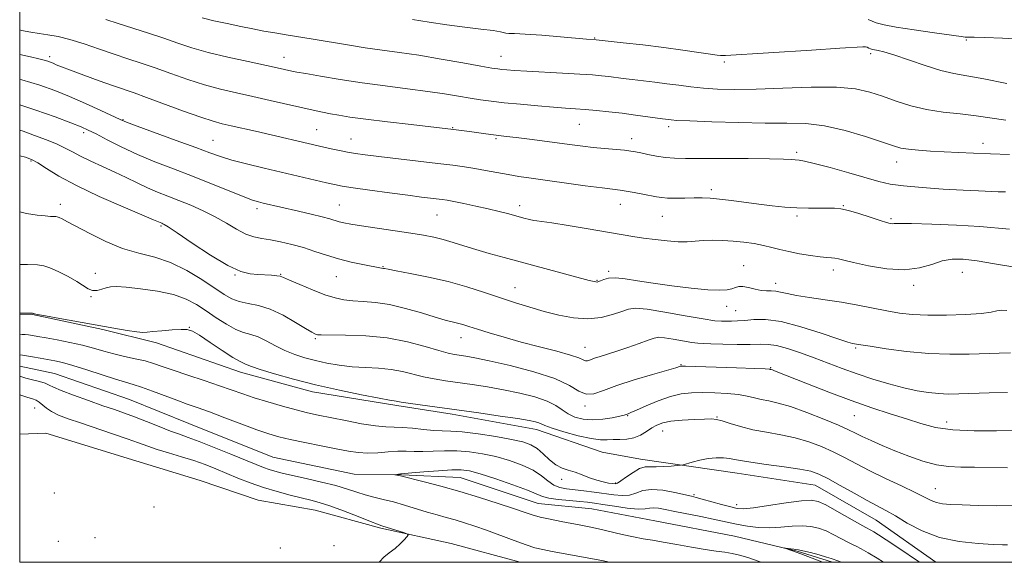
# Model space of a CAD drawing. Extents: x 2069800 to 2072700, y 317300 to 320200.
# Drawn here: x 2070000 to 2070274, y 317500 to 317651 of the extents above; entities that cross this region are included whole.
import ezdxf

# ---------------------------------------------------------------- set-up
doc = ezdxf.new("R2010")
doc.units = 0
doc.header["$MEASUREMENT"] = 0
doc.linetypes.add('rvrstm', pattern=[117.1, 50, -3.9, 0.5, -3.9, 0.5, -3.9, 0.5, -3.9, 50])
for name, color, linetype, lineweight in [('32000', 7, 'Continuous', 0), ('DTM HARD BREAKLINE', 7, 'Continuous', 0), ('DTM SPOT ELEVATION', 2, 'Continuous', 13), ('INDEX CONTOUR', 41, 'Continuous', 13), ('INTERMEDIATE CONTOUR', 44, 'Continuous', 0), ('STREAM - RIVER SINGLE LINE', 142, 'rvrstm', 0)]:
    doc.layers.add(name, color=color, linetype=linetype, lineweight=lineweight)

msp = doc.modelspace()

# ---------------------------------------------------------------- linework, layer by layer
at = {"layer": '32000', "flags": 128}
msp.add_lwpolyline([(2070000, 317500), (2072500, 317500), (2072500, 320000), (2070000, 320000), (2070000, 317500)], dxfattribs=at)
at = {"layer": 'DTM HARD BREAKLINE'}
for points in [[(2070254.81, 317500, 972.918), (2070238.24, 317511.73, 973.07), (2070221.3, 317521.44, 973.07), (2070199.54, 317524.82, 973.24), (2070172.66, 317528.71, 974.57), (2070162, 317530.61, 974.91), (2070143.72, 317536.92, 975.38), (2070120.26, 317541.18, 975.64), (2070104.91, 317543.59, 975.72), (2070081.45, 317547.42, 975.47), (2070061.44, 317552.91, 975.38), (2070038.05, 317561.02, 975.51), (2070023.14, 317564.7, 975.77), (2070003.54, 317568.89, 975.94), (2070000, 317569.032, 975.964)], [(2070139.248, 317500, 973.175), (2070120.06, 317505.25, 973.67), (2070100.46, 317509.45, 974.22), (2070082.15, 317514.47, 974.91), (2070066.37, 317517.32, 975.25), (2070050.21, 317522.73, 975.76), (2070032.34, 317528.18, 975.59), (2070007.24, 317535.89, 975.76), (2070000, 317535.625, 975.723)]]:
    msp.add_polyline3d(points, dxfattribs=at)
at = {"layer": 'DTM SPOT ELEVATION'}
for p in [(2070159.93, 317645.82, 998.1), (2070263.31, 317645.24, 999.8), (2070008.34, 317640.63, 990.4), (2070073.49, 317640.43, 994.7), (2070133.87, 317640.74, 996.8), (2070236.72, 317641.43, 997.66), (2070195.99, 317639.16, 997.7), (2070028.77, 317623.11, 988.1), (2070120.39, 317620.9, 992.1), (2070155.65, 317621.75, 993.1), (2070180.54, 317621.1, 993.6), (2070017.77, 317619.46, 985.6), (2070082.6, 317620.3, 990.9), (2070053.78, 317617.32, 988.9), (2070092.16, 317617.7, 990.8), (2070132.48, 317617.82, 991.8), (2070170.24, 317617.81, 992.6), (2070267.93, 317616.5, 994.54), (2070216.14, 317613.99, 992.32), (2070003.11, 317611.61, 981.8), (2070243.89, 317611.36, 993.35), (2070192.42, 317603.66, 990.4), (2070011.29, 317599.52, 980.5), (2070088.87, 317599.36, 986.9), (2070139.07, 317599.18, 988.5), (2070167.04, 317599.56, 989.3), (2070229.14, 317599.22, 990.1), (2070066, 317598.34, 985.6), (2070116.1, 317596.6, 987.1), (2070178.79, 317596.2, 989.1), (2070216.24, 317596.31, 989.7), (2070039.32, 317593.51, 981.8), (2070242.33, 317595.57, 990.22), (2070201.34, 317582.5, 986.8), (2070021.04, 317580.38, 978.6), (2070059.93, 317579.89, 981.9), (2070072.58, 317580.12, 982.1), (2070101.1, 317582.25, 984.1), (2070163.78, 317580.96, 986.3), (2070226.28, 317581.27, 987.5), (2070262.17, 317580.68, 987.19), (2070088.1, 317579.4, 983.1), (2070160.59, 317578.42, 986.1), (2070210.25, 317577.57, 986.5), (2070248.67, 317577.02, 987.6), (2070137.8, 317576.4, 984.8), (2070019.87, 317573.86, 977.9), (2070196.62, 317571.17, 985.4), (2070199.16, 317569.96, 984.9), (2070047.18, 317565.32, 976.04), (2070082.22, 317562.23, 979.8), (2070122.74, 317562.51, 981.3), (2070157.28, 317559.74, 982.8), (2070232.56, 317559.61, 983.8), (2070183.9, 317554.93, 980.1), (2070208.87, 317554.09, 980.1), (2070004.13, 317542.87, 974.9), (2070157.23, 317543.5, 979.7), (2070169.09, 317540.81, 977.9), (2070193.98, 317540.39, 976.1), (2070232.14, 317540.74, 979.1), (2070257.87, 317539.02, 980.6), (2070178.86, 317536.48, 975.23), (2070150.77, 317523.1, 973.6), (2070165.81, 317522.08, 974.2), (2070254.65, 317520.46, 976.8), (2070009.62, 317519.24, 975.3), (2070187.53, 317518.79, 972.23), (2070037.35, 317515.34, 974.87), (2070199.39, 317516, 972.5), (2070010.73, 317505.81, 975.3), (2070020.94, 317506.85, 975.3), (2070072.51, 317504, 974.53), (2070087.43, 317504.63, 974.3)]:
    msp.add_point(p, dxfattribs=at)
at = {"layer": 'INDEX CONTOUR'}
for points in [[(2070236.016, 317650.934, 1000), (2070238.191, 317650.045, 1000), (2070240.442, 317649.444, 1000), (2070243.789, 317648.855, 1000), (2070248.827, 317648.08, 1000), (2070254.467, 317647.247, 1000), (2070261.908, 317646.177, 1000), (2070263.001, 317646.033, 1000), (2070263.281, 317646.014, 1000), (2070263.787, 317646.052, 1000), (2070264.208, 317646.062, 1000), (2070265.49, 317646.033, 1000), (2070268.409, 317645.926, 1000), (2070273.411, 317645.714, 1000), (2070279.619, 317645.421, 1000)], [(2070000, 317641.227, 990), (2070003.03, 317640.522, 990), (2070005.354, 317639.971, 990), (2070006.803, 317639.605, 990), (2070007.804, 317639.318, 990), (2070008.579, 317639.051, 990), (2070009.299, 317638.759, 990), (2070010.181, 317638.379, 990), (2070011.633, 317637.785, 990), (2070014.105, 317636.835, 990), (2070017.826, 317635.464, 990), (2070022.111, 317633.92, 990), (2070026.051, 317632.528, 990), (2070031.802, 317630.549, 990), (2070035.291, 317629.3, 990), (2070045.595, 317625.494, 990), (2070050.426, 317623.757, 990), (2070053.824, 317622.641, 990), (2070056.323, 317621.962, 990), (2070058.799, 317621.4, 990), (2070065.544, 317619.88, 990), (2070084.552, 317615.477, 990), (2070086.652, 317615.011, 990), (2070088.934, 317614.527, 990), (2070091.215, 317614.08, 990), (2070093.45, 317613.703, 990), (2070096.136, 317613.329, 990), (2070099.903, 317612.864, 990), (2070116.317, 317610.935, 990), (2070120.468, 317610.425, 990), (2070123.694, 317609.984, 990), (2070126.581, 317609.52, 990), (2070129.598, 317608.967, 990), (2070132.727, 317608.372, 990), (2070135.83, 317607.807, 990), (2070138.877, 317607.317, 990), (2070142.263, 317606.829, 990), (2070157.321, 317604.733, 990), (2070161.994, 317604.094, 990), (2070166.985, 317603.448, 990), (2070168.736, 317603.188, 990), (2070170.938, 317602.808, 990), (2070173.359, 317602.36, 990), (2070177.169, 317601.623, 990), (2070178.574, 317601.417, 990), (2070180.23, 317601.307, 990), (2070182.467, 317601.278, 990), (2070185.045, 317601.296, 990), (2070187.576, 317601.325, 990), (2070189.808, 317601.323, 990), (2070192.026, 317601.237, 990), (2070194.65, 317601.01, 990), (2070197.97, 317600.609, 990), (2070205.628, 317599.581, 990), (2070209.308, 317599.128, 990), (2070212.789, 317598.777, 990), (2070216.143, 317598.548, 990), (2070219.393, 317598.45, 990), (2070222.359, 317598.442, 990), (2070224.82, 317598.472, 990), (2070226.684, 317598.473, 990), (2070228.39, 317598.311, 990), (2070230.511, 317597.837, 990), (2070233.407, 317596.975, 990), (2070236.584, 317595.943, 990), (2070239.337, 317595.033, 990), (2070241.134, 317594.469, 990), (2070242.144, 317594.212, 990), (2070242.709, 317594.159, 990), (2070243.277, 317594.205, 990), (2070244.72, 317594.26, 990), (2070248.015, 317594.235, 990), (2070253.703, 317594.062, 990), (2070260.584, 317593.761, 990), (2070267.018, 317593.371, 990), (2070275.31, 317592.653, 990)], [(2070000, 317597.449, 980), (2070001.935, 317597.003, 980), (2070004.874, 317596.547, 980), (2070007.051, 317596.305, 980), (2070008.529, 317596.202, 980), (2070010.023, 317596.154, 980), (2070010.436, 317596.077, 980), (2070010.944, 317595.881, 980), (2070011.801, 317595.478, 980), (2070013.317, 317594.702, 980), (2070019.482, 317591.41, 980), (2070023.929, 317589.212, 980), (2070028.63, 317587.28, 980), (2070033.171, 317585.942, 980), (2070037.578, 317584.817, 980), (2070041.99, 317583.349, 980), (2070046.454, 317581.161, 980), (2070050.664, 317578.61, 980), (2070056.88, 317574.453, 980), (2070058.992, 317573.248, 980), (2070061.062, 317572.482, 980), (2070063.507, 317571.979, 980), (2070066.39, 317571.404, 980), (2070069.691, 317570.38, 980), (2070073.3, 317568.685, 980), (2070076.762, 317566.712, 980), (2070079.534, 317565.004, 980), (2070081.228, 317563.978, 980), (2070082.076, 317563.507, 980), (2070082.464, 317563.338, 980), (2070082.836, 317563.256, 980), (2070083.874, 317563.213, 980), (2070090.649, 317563.2, 980), (2070096.252, 317563.012, 980), (2070102.257, 317562.434, 980), (2070107.888, 317561.353, 980), (2070112.758, 317560.047, 980), (2070116.58, 317558.892, 980), (2070119.196, 317558.171, 980), (2070120.98, 317557.793, 980), (2070124.096, 317557.328, 980), (2070126.601, 317556.881, 980), (2070130.62, 317556.051, 980), (2070136.467, 317554.719, 980), (2070143.037, 317553.004, 980), (2070148.872, 317551.079, 980), (2070152.889, 317549.156, 980), (2070155.507, 317547.578, 980), (2070157.522, 317546.723, 980), (2070159.661, 317546.854, 980), (2070162.386, 317547.775, 980), (2070166.096, 317549.175, 980), (2070170.926, 317550.755, 980), (2070175.984, 317552.257, 980), (2070182.496, 317554.122, 980), (2070183.761, 317554.51, 980), (2070184.054, 317554.539, 980), (2070185.217, 317554.519, 980), (2070199.34, 317554.052, 980), (2070204.479, 317553.87, 980), (2070207.386, 317553.756, 980), (2070208.51, 317553.698, 980), (2070208.747, 317553.671, 980), (2070208.853, 317553.647, 980), (2070209.034, 317553.597, 980), (2070209.353, 317553.488, 980), (2070209.972, 317553.248, 980), (2070219.102, 317549.606, 980), (2070225.049, 317547.293, 980), (2070231.276, 317544.979, 980), (2070237.026, 317542.997, 980), (2070242.149, 317541.33, 980), (2070246.649, 317539.879, 980), (2070250.645, 317538.579, 980), (2070254.711, 317537.515, 980), (2070259.539, 317536.805, 980), (2070265.501, 317536.521, 980), (2070271.708, 317536.526, 980), (2070276.952, 317536.632, 980)], [(2070206.256, 317500, 970), (2070205.426, 317500.301, 970), (2070202.498, 317501.297, 970), (2070200.199, 317501.991, 970), (2070198.188, 317502.457, 970), (2070196.133, 317502.781, 970), (2070193.733, 317503.093, 970), (2070190.697, 317503.534, 970), (2070186.886, 317504.194, 970), (2070182.778, 317504.951, 970), (2070179.006, 317505.633, 970), (2070176.005, 317506.125, 970), (2070173.428, 317506.537, 970), (2070170.732, 317507.04, 970), (2070167.539, 317507.747, 970), (2070160.981, 317509.299, 970), (2070158.378, 317509.868, 970), (2070156.046, 317510.327, 970), (2070150.631, 317511.341, 970), (2070147.56, 317511.955, 970), (2070144.787, 317512.576, 970), (2070142.558, 317513.185, 970), (2070140.324, 317513.914, 970), (2070137.339, 317514.932, 970), (2070133.081, 317516.341, 970), (2070127.905, 317517.986, 970), (2070122.392, 317519.646, 970), (2070117.101, 317521.127, 970), (2070112.523, 317522.333, 970), (2070105.911, 317524.012, 970), (2070104.348, 317524.338, 970), (2070104.351, 317524.368, 970), (2070105.965, 317524.596, 970), (2070109.093, 317524.858, 970), (2070112.436, 317525.15, 970), (2070116.466, 317525.479, 970), (2070120.156, 317525.718, 970), (2070122.819, 317525.739, 970), (2070125.133, 317525.402, 970), (2070128.116, 317524.565, 970), (2070132.415, 317523.175, 970), (2070137.201, 317521.533, 970), (2070141.274, 317520.029, 970), (2070145.44, 317518.269, 970), (2070147.201, 317517.806, 970), (2070149.82, 317517.445, 970), (2070152.9, 317517.15, 970), (2070155.758, 317516.91, 970), (2070157.935, 317516.705, 970), (2070159.873, 317516.463, 970), (2070162.236, 317516.106, 970), (2070165.448, 317515.601, 970), (2070168.961, 317515.098, 970), (2070171.985, 317514.797, 970), (2070173.954, 317514.827, 970), (2070175.195, 317515.025, 970), (2070176.261, 317515.16, 970), (2070177.642, 317515.048, 970), (2070179.58, 317514.692, 970), (2070182.258, 317514.143, 970), (2070189.474, 317512.728, 970), (2070192.881, 317512.036, 970), (2070195.501, 317511.451, 970), (2070197.646, 317510.951, 970), (2070199.818, 317510.49, 970), (2070202.409, 317510.044, 970), (2070205.369, 317509.706, 970), (2070208.538, 317509.587, 970), (2070211.753, 317509.746, 970), (2070214.846, 317510.011, 970), (2070217.647, 317510.156, 970), (2070220.047, 317509.995, 970), (2070222.195, 317509.504, 970), (2070224.301, 317508.706, 970), (2070226.496, 317507.654, 970), (2070230.353, 317505.609, 970), (2070231.613, 317504.99, 970), (2070232.705, 317504.475, 970), (2070234.073, 317503.758, 970), (2070236.046, 317502.614, 970), (2070238.498, 317501.114, 970), (2070240.254, 317500, 970)]]:
    msp.add_polyline3d(points, dxfattribs=at)
at = {"layer": 'INTERMEDIATE CONTOUR'}
for points in [[(2070023.943, 317650.942, 994), (2070027.367, 317649.821, 994), (2070035.792, 317647.121, 994), (2070040.066, 317645.718, 994), (2070043.951, 317644.39, 994), (2070047.862, 317643.105, 994), (2070052.39, 317641.809, 994), (2070057.858, 317640.478, 994), (2070063.521, 317639.226, 994), (2070071.635, 317637.504, 994), (2070075.709, 317636.608, 994), (2070077.08, 317636.34, 994), (2070079.578, 317635.886, 994), (2070083.697, 317635.167, 994), (2070089.107, 317634.272, 994), (2070095.278, 317633.338, 994), (2070101.695, 317632.473, 994), (2070107.914, 317631.684, 994), (2070113.516, 317630.95, 994), (2070118.182, 317630.259, 994), (2070122.022, 317629.628, 994), (2070125.255, 317629.08, 994), (2070128.145, 317628.626, 994), (2070131.147, 317628.224, 994), (2070134.76, 317627.818, 994), (2070139.27, 317627.375, 994), (2070144.108, 317626.94, 994), (2070148.487, 317626.577, 994), (2070151.854, 317626.33, 994), (2070154.583, 317626.144, 994), (2070157.275, 317625.94, 994), (2070160.405, 317625.656, 994), (2070163.91, 317625.291, 994), (2070167.598, 317624.857, 994), (2070171.251, 317624.377, 994), (2070178.841, 317623.306, 994), (2070180.453, 317623.099, 994), (2070181.161, 317623.019, 994), (2070182.823, 317622.906, 994), (2070186.421, 317622.734, 994), (2070192.517, 317622.498, 994), (2070200.001, 317622.271, 994), (2070207.342, 317622.147, 994), (2070213.407, 317622.149, 994), (2070218.633, 317622.006, 994), (2070223.852, 317621.373, 994), (2070229.607, 317620.044, 994), (2070235.276, 317618.368, 994), (2070239.949, 317616.829, 994), (2070243.025, 317615.801, 994), (2070245.13, 317615.208, 994), (2070247.204, 317614.86, 994), (2070249.978, 317614.598, 994), (2070253.385, 317614.376, 994), (2070257.151, 317614.179, 994), (2070261.085, 317613.992, 994), (2070265.313, 317613.807, 994), (2070270.045, 317613.62, 994), (2070275.36, 317613.435, 994)], [(2070050.755, 317651.379, 996), (2070054.015, 317650.616, 996), (2070057.75, 317649.81, 996), (2070061.481, 317649.035, 996), (2070064.839, 317648.352, 996), (2070067.926, 317647.747, 996), (2070070.95, 317647.197, 996), (2070074.118, 317646.669, 996), (2070081.627, 317645.462, 996), (2070091.189, 317643.873, 996), (2070096.129, 317643.104, 996), (2070100.842, 317642.443, 996), (2070105.656, 317641.786, 996), (2070111.035, 317640.985, 996), (2070117.187, 317639.961, 996), (2070123.283, 317638.884, 996), (2070128.24, 317637.99, 996), (2070131.296, 317637.451, 996), (2070132.975, 317637.185, 996), (2070134.125, 317637.048, 996), (2070135.523, 317636.916, 996), (2070137.675, 317636.755, 996), (2070141.016, 317636.553, 996), (2070151.022, 317636.032, 996), (2070155.829, 317635.767, 996), (2070159.361, 317635.531, 996), (2070161.867, 317635.31, 996), (2070163.858, 317635.083, 996), (2070167.902, 317634.548, 996), (2070170.384, 317634.235, 996), (2070176.644, 317633.51, 996), (2070180.019, 317633.093, 996), (2070183.313, 317632.647, 996), (2070186.632, 317632.213, 996), (2070190.156, 317631.841, 996), (2070194.105, 317631.58, 996), (2070198.871, 317631.476, 996), (2070204.889, 317631.566, 996), (2070212.313, 317631.848, 996), (2070220.166, 317632.115, 996), (2070227.188, 317632.109, 996), (2070232.467, 317631.639, 996), (2070236.473, 317630.761, 996), (2070240.02, 317629.596, 996), (2070243.785, 317628.274, 996), (2070247.878, 317626.979, 996), (2070252.267, 317625.907, 996), (2070256.891, 317625.187, 996), (2070261.561, 317624.679, 996), (2070266.056, 317624.177, 996), (2070274.338, 317622.931, 996)], [(2070109.294, 317650.939, 998), (2070113.851, 317650.178, 998), (2070118.807, 317649.432, 998), (2070123.796, 317648.799, 998), (2070128.29, 317648.284, 998), (2070131.715, 317647.862, 998), (2070133.696, 317647.522, 998), (2070135.237, 317647.129, 998), (2070136.041, 317647.091, 998), (2070137.646, 317647.058, 998), (2070140.617, 317646.907, 998), (2070145.203, 317646.559, 998), (2070150.396, 317646.115, 998), (2070157.652, 317645.486, 998), (2070160.327, 317645.284, 998), (2070167.848, 317644.476, 998), (2070173.323, 317643.863, 998), (2070179.125, 317643.16, 998), (2070184.444, 317642.44, 998), (2070188.878, 317641.785, 998), (2070192.123, 317641.287, 998), (2070194.018, 317641.008, 998), (2070194.965, 317640.901, 998), (2070195.506, 317640.893, 998), (2070196.295, 317640.933, 998), (2070220.285, 317642.433, 998), (2070228.099, 317642.939, 998), (2070234.564, 317643.385, 998), (2070235.225, 317643.358, 998), (2070235.714, 317643.209, 998), (2070236.202, 317643.004, 998), (2070236.617, 317642.811, 998), (2070236.936, 317642.681, 998), (2070237.282, 317642.591, 998), (2070238.746, 317642.334, 998), (2070240.401, 317641.928, 998), (2070243.159, 317641.082, 998), (2070251.833, 317638.123, 998), (2070256.233, 317636.763, 998), (2070259.854, 317635.913, 998), (2070263.464, 317635.282, 998), (2070268.159, 317634.44, 998), (2070274.605, 317633.105, 998)], [(2070000, 317648.034, 992), (2070000.547, 317647.921, 992), (2070003.129, 317647.449, 992), (2070005.439, 317647.085, 992), (2070007.873, 317646.715, 992), (2070010.657, 317646.199, 992), (2070013.974, 317645.382, 992), (2070017.909, 317644.176, 992), (2070022.158, 317642.744, 992), (2070026.318, 317641.316, 992), (2070030.117, 317640.05, 992), (2070033.783, 317638.84, 992), (2070037.678, 317637.509, 992), (2070042.054, 317635.946, 992), (2070046.728, 317634.299, 992), (2070051.408, 317632.783, 992), (2070055.888, 317631.549, 992), (2070060.295, 317630.509, 992), (2070064.843, 317629.514, 992), (2070069.63, 317628.456, 992), (2070081.662, 317625.755, 992), (2070084.225, 317625.197, 992), (2070086.471, 317624.736, 992), (2070088.806, 317624.302, 992), (2070091.842, 317623.824, 992), (2070096.24, 317623.232, 992), (2070102.299, 317622.492, 992), (2070108.86, 317621.725, 992), (2070120.643, 317620.364, 992), (2070125.087, 317619.774, 992), (2070129.628, 317619.153, 992), (2070131.768, 317618.874, 992), (2070135.446, 317618.447, 992), (2070138.067, 317618.131, 992), (2070141.806, 317617.654, 992), (2070153.713, 317616.064, 992), (2070156.645, 317615.685, 992), (2070159.522, 317615.358, 992), (2070162.635, 317615.061, 992), (2070168.214, 317614.567, 992), (2070169.951, 317614.376, 992), (2070171.274, 317614.164, 992), (2070172.733, 317613.86, 992), (2070174.737, 317613.425, 992), (2070177.136, 317612.956, 992), (2070179.643, 317612.579, 992), (2070182.142, 317612.388, 992), (2070185.228, 317612.336, 992), (2070189.671, 317612.339, 992), (2070195.86, 317612.329, 992), (2070202.661, 317612.288, 992), (2070208.563, 317612.214, 992), (2070212.422, 317612.11, 992), (2070214.592, 317611.998, 992), (2070216.779, 317611.829, 992), (2070218.264, 317611.578, 992), (2070220.995, 317610.932, 992), (2070225.392, 317609.761, 992), (2070230.584, 317608.317, 992), (2070238.973, 317605.918, 992), (2070242.096, 317605.191, 992), (2070245.866, 317604.649, 992), (2070251.037, 317604.193, 992), (2070256.902, 317603.811, 992), (2070262.389, 317603.51, 992), (2070266.66, 317603.293, 992), (2070272.199, 317603.043, 992), (2070274.193, 317602.978, 992)], [(2070000, 317634.291, 988), (2070000.615, 317634.13, 988), (2070005.558, 317632.657, 988), (2070009.763, 317631.173, 988), (2070013.872, 317629.505, 988), (2070018.298, 317627.566, 988), (2070022.545, 317625.638, 988), (2070027.946, 317623.14, 988), (2070029.751, 317622.394, 988), (2070032.671, 317621.304, 988), (2070043.534, 317617.336, 988), (2070048.973, 317615.332, 988), (2070052.857, 317613.877, 988), (2070055.836, 317612.817, 988), (2070058.986, 317611.86, 988), (2070063.119, 317610.777, 988), (2070067.981, 317609.594, 988), (2070085.317, 317605.548, 988), (2070087.598, 317605.037, 988), (2070089.726, 317604.635, 988), (2070092.769, 317604.164, 988), (2070097.419, 317603.503, 988), (2070102.875, 317602.753, 988), (2070107.963, 317602.073, 988), (2070111.764, 317601.583, 988), (2070117.509, 317600.88, 988), (2070118.88, 317600.666, 988), (2070120.781, 317600.314, 988), (2070123.549, 317599.76, 988), (2070126.869, 317599.059, 988), (2070130.267, 317598.3, 988), (2070133.345, 317597.557, 988), (2070136.031, 317596.867, 988), (2070140.262, 317595.74, 988), (2070141.807, 317595.347, 988), (2070142.966, 317595.093, 988), (2070143.879, 317594.964, 988), (2070145.265, 317594.803, 988), (2070147.987, 317594.419, 988), (2070152.56, 317593.689, 988), (2070158.094, 317592.768, 988), (2070170.581, 317590.648, 988), (2070173.549, 317590.185, 988), (2070176.785, 317589.734, 988), (2070180.1, 317589.358, 988), (2070183.139, 317589.149, 988), (2070185.657, 317589.165, 988), (2070187.875, 317589.317, 988), (2070190.126, 317589.484, 988), (2070192.671, 317589.56, 988), (2070195.474, 317589.517, 988), (2070198.424, 317589.346, 988), (2070201.408, 317589.042, 988), (2070204.284, 317588.627, 988), (2070206.908, 317588.127, 988), (2070209.212, 317587.57, 988), (2070211.451, 317586.981, 988), (2070213.956, 317586.387, 988), (2070216.921, 317585.819, 988), (2070219.984, 317585.329, 988), (2070222.647, 317584.972, 988), (2070224.539, 317584.778, 988), (2070225.815, 317584.679, 988), (2070226.758, 317584.579, 988), (2070227.708, 317584.386, 988), (2070229.22, 317584.009, 988), (2070231.909, 317583.361, 988), (2070236.124, 317582.445, 988), (2070241.184, 317581.618, 988), (2070246.151, 317581.327, 988), (2070250.288, 317581.861, 988), (2070253.677, 317582.86, 988), (2070256.606, 317583.809, 988), (2070259.39, 317584.287, 988), (2070262.471, 317584.264, 988), (2070266.311, 317583.806, 988), (2070271.145, 317583.016, 988), (2070276.271, 317582.152, 988)], [(2070000, 317627.248, 986), (2070004.49, 317625.757, 986), (2070009.868, 317623.835, 986), (2070014.239, 317622.199, 986), (2070017.083, 317621.085, 986), (2070019.084, 317620.196, 986), (2070021.232, 317619.107, 986), (2070024.304, 317617.507, 986), (2070028.237, 317615.532, 986), (2070032.758, 317613.435, 986), (2070037.63, 317611.409, 986), (2070042.748, 317609.42, 986), (2070048.05, 317607.376, 986), (2070053.389, 317605.252, 986), (2070058.29, 317603.262, 986), (2070062.2, 317601.692, 986), (2070064.762, 317600.734, 986), (2070066.406, 317600.216, 986), (2070067.761, 317599.881, 986), (2070077.581, 317597.622, 986), (2070081.11, 317596.798, 986), (2070084.165, 317596.048, 986), (2070086.291, 317595.469, 986), (2070088.895, 317594.691, 986), (2070090.205, 317594.382, 986), (2070092.113, 317594.034, 986), (2070095.082, 317593.569, 986), (2070108.76, 317591.558, 986), (2070112.323, 317590.99, 986), (2070115.155, 317590.446, 986), (2070117.753, 317589.803, 986), (2070120.532, 317588.971, 986), (2070123.583, 317587.994, 986), (2070126.914, 317586.947, 986), (2070130.573, 317585.876, 986), (2070134.756, 317584.722, 986), (2070158.444, 317578.384, 986), (2070159.764, 317578.052, 986), (2070160.296, 317577.951, 986), (2070160.615, 317577.949, 986), (2070160.971, 317578.048, 986), (2070161.526, 317578.278, 986), (2070162.437, 317578.637, 986), (2070163.822, 317578.971, 986), (2070165.787, 317579.088, 986), (2070168.44, 317578.848, 986), (2070171.886, 317578.319, 986), (2070176.231, 317577.619, 986), (2070181.42, 317576.871, 986), (2070186.755, 317576.21, 986), (2070191.381, 317575.773, 986), (2070194.652, 317575.658, 986), (2070196.763, 317575.8, 986), (2070198.12, 317576.092, 986), (2070199.11, 317576.424, 986), (2070200.036, 317576.665, 986), (2070201.186, 317576.682, 986), (2070202.751, 317576.401, 986), (2070204.544, 317575.975, 986), (2070206.284, 317575.621, 986), (2070207.761, 317575.488, 986), (2070209.048, 317575.47, 986), (2070210.289, 317575.396, 986), (2070211.662, 317575.136, 986), (2070213.478, 317574.716, 986), (2070216.082, 317574.2, 986), (2070219.692, 317573.639, 986), (2070224.006, 317573.021, 986), (2070228.594, 317572.314, 986), (2070233.085, 317571.513, 986), (2070241.191, 317569.93, 986), (2070244.709, 317569.322, 986), (2070248.317, 317568.899, 986), (2070252.568, 317568.685, 986), (2070257.748, 317568.692, 986), (2070263.072, 317568.881, 986), (2070267.486, 317569.199, 986), (2070270.245, 317569.579, 986), (2070271.835, 317569.917, 986), (2070273.047, 317570.089, 986), (2070274.531, 317570.012, 986)], [(2070000, 317620.181, 984), (2070000.921, 317619.852, 984), (2070004.157, 317618.71, 984), (2070007.456, 317617.503, 984), (2070010.383, 317616.318, 984), (2070012.66, 317615.209, 984), (2070014.656, 317614.109, 984), (2070016.898, 317612.918, 984), (2070019.769, 317611.562, 984), (2070023.07, 317610.079, 984), (2070026.458, 317608.531, 984), (2070029.656, 317606.981, 984), (2070032.66, 317605.494, 984), (2070035.531, 317604.135, 984), (2070038.344, 317602.935, 984), (2070041.213, 317601.805, 984), (2070044.267, 317600.617, 984), (2070047.58, 317599.272, 984), (2070051.012, 317597.756, 984), (2070054.373, 317596.079, 984), (2070057.501, 317594.292, 984), (2070060.345, 317592.611, 984), (2070062.879, 317591.294, 984), (2070065.133, 317590.509, 984), (2070067.329, 317590.067, 984), (2070069.739, 317589.69, 984), (2070072.56, 317589.149, 984), (2070075.676, 317588.416, 984), (2070078.9, 317587.514, 984), (2070082.089, 317586.476, 984), (2070085.305, 317585.393, 984), (2070088.66, 317584.368, 984), (2070092.168, 317583.49, 984), (2070095.449, 317582.793, 984), (2070100.598, 317581.815, 984), (2070101.186, 317581.747, 984), (2070101.505, 317581.678, 984), (2070102.474, 317581.48, 984), (2070104.714, 317581.058, 984), (2070108.621, 317580.333, 984), (2070113.677, 317579.319, 984), (2070119.138, 317578.048, 984), (2070124.379, 317576.573, 984), (2070129.264, 317575.013, 984), (2070133.779, 317573.503, 984), (2070137.941, 317572.146, 984), (2070141.908, 317570.923, 984), (2070145.868, 317569.784, 984), (2070149.955, 317568.725, 984), (2070154.067, 317567.941, 984), (2070158.046, 317567.678, 984), (2070161.728, 317568.078, 984), (2070164.927, 317568.892, 984), (2070167.453, 317569.772, 984), (2070169.317, 317570.406, 984), (2070171.328, 317570.646, 984), (2070174.497, 317570.382, 984), (2070179.429, 317569.585, 984), (2070185.105, 317568.552, 984), (2070190.097, 317567.661, 984), (2070193.346, 317567.196, 984), (2070195.251, 317567.063, 984), (2070197.966, 317567.078, 984), (2070199.63, 317567.112, 984), (2070201.655, 317567.246, 984), (2070204.168, 317567.478, 984), (2070207.441, 317567.498, 984), (2070211.789, 317566.92, 984), (2070217.269, 317565.519, 984), (2070222.937, 317563.732, 984), (2070227.594, 317562.157, 984), (2070230.362, 317561.247, 984), (2070231.654, 317560.874, 984), (2070232.2, 317560.765, 984), (2070233.94, 317560.473, 984), (2070236.542, 317560.061, 984), (2070240.981, 317559.395, 984), (2070246.691, 317558.658, 984), (2070252.854, 317558.092, 984), (2070258.757, 317557.869, 984), (2070264.108, 317557.906, 984), (2070272.48, 317558.177, 984), (2070275.567, 317558.223, 984)], [(2070000, 317613.071, 982), (2070001.661, 317612.66, 982), (2070003.326, 317612.031, 982), (2070005.026, 317611.057, 982), (2070007.422, 317609.5, 982), (2070010.908, 317607.371, 982), (2070015.808, 317604.74, 982), (2070022.152, 317601.753, 982), (2070028.758, 317598.853, 982), (2070037.257, 317595.234, 982), (2070039.492, 317594.264, 982), (2070039.769, 317594.155, 982), (2070040.186, 317593.955, 982), (2070041.301, 317593.262, 982), (2070043.786, 317591.604, 982), (2070048.007, 317588.746, 982), (2070053.099, 317585.409, 982), (2070057.893, 317582.554, 982), (2070061.494, 317580.903, 982), (2070064.12, 317580.218, 982), (2070066.255, 317580.021, 982), (2070070.085, 317579.808, 982), (2070071.485, 317579.701, 982), (2070072.411, 317579.554, 982), (2070073.39, 317579.205, 982), (2070075.092, 317578.46, 982), (2070077.954, 317577.22, 982), (2070081.473, 317575.753, 982), (2070084.906, 317574.42, 982), (2070087.715, 317573.504, 982), (2070090.14, 317572.965, 982), (2070092.619, 317572.688, 982), (2070095.522, 317572.534, 982), (2070098.942, 317572.283, 982), (2070102.905, 317571.694, 982), (2070107.333, 317570.626, 982), (2070111.743, 317569.331, 982), (2070115.552, 317568.161, 982), (2070118.335, 317567.38, 982), (2070121.805, 317566.538, 982), (2070123.228, 317566.137, 982), (2070124.935, 317565.595, 982), (2070127.301, 317564.832, 982), (2070130.604, 317563.797, 982), (2070134.737, 317562.564, 982), (2070139.501, 317561.239, 982), (2070144.606, 317559.925, 982), (2070149.423, 317558.702, 982), (2070153.233, 317557.647, 982), (2070155.538, 317556.829, 982), (2070156.713, 317556.279, 982), (2070157.348, 317556.02, 982), (2070157.963, 317556.059, 982), (2070158.763, 317556.328, 982), (2070159.878, 317556.744, 982), (2070161.425, 317557.247, 982), (2070163.472, 317557.881, 982), (2070166.066, 317558.713, 982), (2070169.155, 317559.762, 982), (2070172.268, 317560.858, 982), (2070174.829, 317561.783, 982), (2070176.481, 317562.358, 982), (2070177.736, 317562.574, 982), (2070179.319, 317562.458, 982), (2070181.722, 317562.07, 982), (2070186.919, 317561.131, 982), (2070188.581, 317560.903, 982), (2070190.062, 317560.82, 982), (2070192.208, 317560.774, 982), (2070195.574, 317560.686, 982), (2070199.547, 317560.596, 982), (2070203.221, 317560.571, 982), (2070205.956, 317560.631, 982), (2070208.165, 317560.6, 982), (2070210.53, 317560.256, 982), (2070213.566, 317559.441, 982), (2070217.144, 317558.253, 982), (2070220.97, 317556.857, 982), (2070228.759, 317553.904, 982), (2070232.904, 317552.414, 982), (2070237.316, 317550.959, 982), (2070241.761, 317549.626, 982), (2070245.936, 317548.519, 982), (2070249.605, 317547.715, 982), (2070252.804, 317547.19, 982), (2070255.638, 317546.898, 982), (2070258.281, 317546.792, 982), (2070261.193, 317546.822, 982), (2070269.683, 317547.093, 982), (2070274.76, 317547.232, 982)], [(2070000, 317582.829, 978), (2070002.156, 317582.787, 978), (2070004.913, 317582.71, 978), (2070006.674, 317582.482, 978), (2070008.387, 317581.902, 978), (2070010.747, 317580.848, 978), (2070013.441, 317579.5, 978), (2070015.908, 317578.112, 978), (2070019.078, 317576.041, 978), (2070020.264, 317575.596, 978), (2070021.53, 317575.63, 978), (2070022.843, 317575.962, 978), (2070024.096, 317576.354, 978), (2070025.301, 317576.605, 978), (2070026.933, 317576.657, 978), (2070029.586, 317576.489, 978), (2070033.599, 317576.08, 978), (2070038.302, 317575.408, 978), (2070042.772, 317574.449, 978), (2070046.32, 317573.191, 978), (2070049.188, 317571.664, 978), (2070051.853, 317569.906, 978), (2070054.668, 317567.999, 978), (2070057.5, 317566.195, 978), (2070060.093, 317564.786, 978), (2070062.283, 317563.951, 978), (2070064.255, 317563.395, 978), (2070066.287, 317562.71, 978), (2070068.592, 317561.601, 978), (2070071.126, 317560.234, 978), (2070073.786, 317558.888, 978), (2070076.493, 317557.784, 978), (2070079.295, 317556.892, 978), (2070082.265, 317556.122, 978), (2070085.46, 317555.412, 978), (2070088.865, 317554.804, 978), (2070092.449, 317554.368, 978), (2070096.156, 317554.13, 978), (2070099.836, 317553.945, 978), (2070103.32, 317553.627, 978), (2070106.487, 317553.046, 978), (2070112.325, 317551.578, 978), (2070115.292, 317550.978, 978), (2070118.466, 317550.47, 978), (2070125.88, 317549.427, 978), (2070130.126, 317548.78, 978), (2070134.591, 317548.005, 978), (2070139.106, 317547.08, 978), (2070143.296, 317546.019, 978), (2070146.73, 317544.844, 978), (2070149.139, 317543.595, 978), (2070150.891, 317542.364, 978), (2070152.515, 317541.258, 978), (2070154.443, 317540.376, 978), (2070156.732, 317539.798, 978), (2070159.339, 317539.595, 978), (2070162.16, 317539.791, 978), (2070164.828, 317540.217, 978), (2070166.916, 317540.66, 978), (2070168.125, 317540.951, 978), (2070168.678, 317541.107, 978), (2070169.246, 317541.314, 978), (2070170.007, 317541.627, 978), (2070171.605, 317542.33, 978), (2070174.269, 317543.521, 978), (2070177.585, 317544.909, 978), (2070180.977, 317546.107, 978), (2070184.02, 317546.82, 978), (2070186.892, 317547.121, 978), (2070189.925, 317547.176, 978), (2070193.32, 317547.119, 978), (2070196.786, 317546.958, 978), (2070199.903, 317546.669, 978), (2070202.376, 317546.247, 978), (2070204.397, 317545.759, 978), (2070206.282, 317545.292, 978), (2070208.351, 317544.875, 978), (2070210.946, 317544.295, 978), (2070214.418, 317543.283, 978), (2070218.898, 317541.685, 978), (2070223.655, 317539.817, 978), (2070227.748, 317538.11, 978), (2070230.518, 317536.877, 978), (2070232.457, 317535.941, 978), (2070234.347, 317535.009, 978), (2070236.814, 317533.847, 978), (2070239.882, 317532.478, 978), (2070243.424, 317530.989, 978), (2070247.287, 317529.483, 978), (2070251.225, 317528.138, 978), (2070254.968, 317527.15, 978), (2070258.365, 317526.646, 978), (2070261.746, 317526.481, 978), (2070265.564, 317526.44, 978), (2070274.773, 317526.276, 978)], [(2070000, 317569.278, 976), (2070000.091, 317569.278, 976), (2070002.316, 317569.279, 976), (2070003.099, 317569.266, 976), (2070003.577, 317569.237, 976), (2070003.808, 317569.199, 976), (2070003.903, 317569.154, 976), (2070004.076, 317569.095, 976), (2070004.924, 317568.918, 976), (2070007.147, 317568.501, 976), (2070011.165, 317567.771, 976), (2070026.211, 317565.091, 976), (2070029.914, 317564.462, 976), (2070032.572, 317564.065, 976), (2070034.21, 317563.923, 976), (2070035.444, 317563.983, 976), (2070037.037, 317564.168, 976), (2070039.505, 317564.407, 976), (2070042.367, 317564.631, 976), (2070044.893, 317564.773, 976), (2070046.608, 317564.734, 976), (2070048.045, 317564.274, 976), (2070049.994, 317563.124, 976), (2070052.965, 317561.165, 976), (2070056.354, 317558.899, 976), (2070059.283, 317556.981, 976), (2070061.095, 317555.896, 976), (2070062.038, 317555.438, 976), (2070062.586, 317555.229, 976), (2070063.228, 317554.939, 976), (2070064.486, 317554.425, 976), (2070066.905, 317553.587, 976), (2070070.869, 317552.373, 976), (2070076.137, 317550.902, 976), (2070082.314, 317549.336, 976), (2070088.916, 317547.836, 976), (2070095.105, 317546.544, 976), (2070099.956, 317545.599, 976), (2070102.821, 317545.087, 976), (2070104.16, 317544.887, 976), (2070104.715, 317544.823, 976), (2070106.133, 317544.569, 976), (2070108.07, 317544.263, 976), (2070111.387, 317543.784, 976), (2070127.664, 317541.525, 976), (2070133.65, 317540.68, 976), (2070138.56, 317539.961, 976), (2070141.74, 317539.448, 976), (2070143.509, 317539.089, 976), (2070144.432, 317538.796, 976), (2070145.086, 317538.476, 976), (2070146.088, 317538.018, 976), (2070148.067, 317537.305, 976), (2070151.386, 317536.29, 976), (2070155.346, 317535.215, 976), (2070158.984, 317534.394, 976), (2070161.584, 317534.05, 976), (2070163.432, 317534.039, 976), (2070165.063, 317534.127, 976), (2070166.897, 317534.154, 976), (2070168.884, 317534.249, 976), (2070170.856, 317534.614, 976), (2070172.677, 317535.377, 976), (2070174.33, 317536.374, 976), (2070175.827, 317537.37, 976), (2070177.238, 317538.172, 976), (2070178.887, 317538.772, 976), (2070181.152, 317539.21, 976), (2070184.229, 317539.519, 976), (2070187.576, 317539.721, 976), (2070190.467, 317539.834, 976), (2070192.404, 317539.859, 976), (2070193.819, 317539.718, 976), (2070195.372, 317539.319, 976), (2070197.592, 317538.617, 976), (2070200.481, 317537.744, 976), (2070203.911, 317536.88, 976), (2070207.737, 317536.148, 976), (2070211.75, 317535.442, 976), (2070215.722, 317534.601, 976), (2070219.474, 317533.501, 976), (2070222.984, 317532.174, 976), (2070226.277, 317530.691, 976), (2070229.428, 317529.102, 976), (2070232.716, 317527.374, 976), (2070236.467, 317525.452, 976), (2070240.838, 317523.333, 976), (2070245.282, 317521.228, 976), (2070249.08, 317519.403, 976), (2070253.514, 317517.159, 976), (2070254.992, 317516.593, 976), (2070256.654, 317516.261, 976), (2070258.917, 317516.073, 976), (2070262.18, 317515.936, 976), (2070266.645, 317515.792, 976), (2070271.746, 317515.706, 976), (2070276.723, 317515.772, 976)], [(2070000, 317563.451, 974), (2070000.671, 317563.388, 974), (2070001.515, 317563.326, 974), (2070002.424, 317563.24, 974), (2070003.529, 317563.09, 974), (2070005.072, 317562.833, 974), (2070007.322, 317562.427, 974), (2070010.42, 317561.846, 974), (2070013.982, 317561.13, 974), (2070017.494, 317560.339, 974), (2070020.573, 317559.524, 974), (2070023.367, 317558.724, 974), (2070026.159, 317557.968, 974), (2070029.139, 317557.278, 974), (2070032.132, 317556.629, 974), (2070034.872, 317555.987, 974), (2070037.237, 317555.306, 974), (2070039.662, 317554.487, 974), (2070042.735, 317553.421, 974), (2070046.811, 317552.053, 974), (2070051.357, 317550.547, 974), (2070055.614, 317549.114, 974), (2070062.059, 317546.853, 974), (2070065.249, 317545.78, 974), (2070069.046, 317544.593, 974), (2070073.106, 317543.401, 974), (2070076.895, 317542.364, 974), (2070080.07, 317541.584, 974), (2070083.051, 317540.939, 974), (2070090.64, 317539.401, 974), (2070095.085, 317538.55, 974), (2070099.007, 317537.917, 974), (2070101.871, 317537.651, 974), (2070104.115, 317537.599, 974), (2070106.413, 317537.533, 974), (2070109.251, 317537.289, 974), (2070112.342, 317536.956, 974), (2070115.201, 317536.687, 974), (2070117.555, 317536.578, 974), (2070119.941, 317536.494, 974), (2070123.106, 317536.246, 974), (2070127.498, 317535.701, 974), (2070132.405, 317534.962, 974), (2070136.822, 317534.192, 974), (2070139.993, 317533.49, 974), (2070142.188, 317532.704, 974), (2070143.928, 317531.624, 974), (2070145.641, 317530.133, 974), (2070147.387, 317528.502, 974), (2070149.128, 317527.1, 974), (2070150.85, 317526.185, 974), (2070152.604, 317525.59, 974), (2070154.463, 317525.033, 974), (2070156.465, 317524.31, 974), (2070158.517, 317523.514, 974), (2070160.491, 317522.814, 974), (2070162.269, 317522.336, 974), (2070163.758, 317522.053, 974), (2070164.873, 317521.894, 974), (2070165.607, 317521.833, 974), (2070166.265, 317522.013, 974), (2070167.23, 317522.617, 974), (2070168.761, 317523.727, 974), (2070170.618, 317525.015, 974), (2070172.439, 317526.05, 974), (2070173.971, 317526.52, 974), (2070175.409, 317526.592, 974), (2070177.058, 317526.549, 974), (2070179.096, 317526.614, 974), (2070181.186, 317526.766, 974), (2070182.864, 317526.918, 974), (2070183.836, 317527.02, 974), (2070184.5, 317527.148, 974), (2070187.029, 317527.881, 974), (2070189.15, 317528.418, 974), (2070191.468, 317528.849, 974), (2070193.706, 317529.039, 974), (2070195.723, 317529.018, 974), (2070197.411, 317528.861, 974), (2070198.809, 317528.622, 974), (2070200.531, 317528.288, 974), (2070203.335, 317527.828, 974), (2070207.655, 317527.231, 974), (2070212.619, 317526.566, 974), (2070217.028, 317525.919, 974), (2070220.05, 317525.317, 974), (2070222.313, 317524.531, 974), (2070224.807, 317523.272, 974), (2070228.234, 317521.376, 974), (2070232.132, 317519.191, 974), (2070235.75, 317517.19, 974), (2070240.962, 317514.417, 974), (2070243.565, 317512.922, 974), (2070246.882, 317510.927, 974), (2070250.987, 317508.763, 974), (2070255.846, 317506.924, 974), (2070261.283, 317505.778, 974), (2070266.562, 317505.203, 974), (2070270.8, 317504.964, 974), (2070273.382, 317504.853, 974), (2070274.744, 317504.826, 974)], [(2070000, 317557.67, 972), (2070000.802, 317557.562, 972), (2070001.882, 317557.403, 972), (2070003.57, 317557.131, 972), (2070005.651, 317556.781, 972), (2070007.774, 317556.413, 972), (2070009.73, 317556.047, 972), (2070011.891, 317555.544, 972), (2070014.768, 317554.723, 972), (2070018.647, 317553.492, 972), (2070022.904, 317552.103, 972), (2070026.684, 317550.892, 972), (2070029.404, 317550.088, 972), (2070031.548, 317549.476, 972), (2070033.87, 317548.732, 972), (2070036.912, 317547.625, 972), (2070043.688, 317545.058, 972), (2070046.556, 317544.021, 972), (2070049.379, 317543.023, 972), (2070052.761, 317541.8, 972), (2070057.072, 317540.187, 972), (2070061.746, 317538.424, 972), (2070065.986, 317536.853, 972), (2070069.257, 317535.721, 972), (2070072.088, 317534.892, 972), (2070075.274, 317534.138, 972), (2070079.356, 317533.286, 972), (2070083.861, 317532.392, 972), (2070088.057, 317531.57, 972), (2070091.415, 317530.924, 972), (2070094.182, 317530.505, 972), (2070096.802, 317530.354, 972), (2070099.607, 317530.475, 972), (2070102.47, 317530.722, 972), (2070105.149, 317530.912, 972), (2070107.494, 317530.915, 972), (2070109.724, 317530.821, 972), (2070112.147, 317530.773, 972), (2070114.995, 317530.864, 972), (2070118.204, 317530.987, 972), (2070121.63, 317530.982, 972), (2070125.159, 317530.72, 972), (2070128.77, 317530.182, 972), (2070132.469, 317529.379, 972), (2070136.211, 317528.325, 972), (2070139.748, 317527.057, 972), (2070142.782, 317525.617, 972), (2070145.112, 317524.078, 972), (2070146.934, 317522.627, 972), (2070148.544, 317521.485, 972), (2070150.207, 317520.799, 972), (2070152.085, 317520.433, 972), (2070156.951, 317519.874, 972), (2070159.819, 317519.507, 972), (2070165.263, 317518.751, 972), (2070167.58, 317518.56, 972), (2070169.608, 317518.707, 972), (2070171.408, 317519.265, 972), (2070173.315, 317519.922, 972), (2070175.727, 317520.273, 972), (2070178.861, 317520.038, 972), (2070182.188, 317519.431, 972), (2070186.819, 317518.364, 972), (2070188.18, 317518.033, 972), (2070189.849, 317517.588, 972), (2070195.228, 317516.083, 972), (2070197.785, 317515.381, 972), (2070199.598, 317514.969, 972), (2070201.367, 317514.895, 972), (2070204.068, 317515.176, 972), (2070208.302, 317515.784, 972), (2070213.177, 317516.508, 972), (2070217.423, 317517.088, 972), (2070220.16, 317517.287, 972), (2070222.061, 317516.952, 972), (2070224.185, 317515.947, 972), (2070227.266, 317514.253, 972), (2070233.652, 317510.651, 972), (2070235.385, 317509.693, 972), (2070236.788, 317508.952, 972), (2070237.541, 317508.508, 972), (2070238.858, 317507.672, 972), (2070241.05, 317506.228, 972), (2070244.238, 317504.09, 972), (2070250.291, 317500, 972)], [(2070164.412, 317500, 972), (2070164.071, 317500.053, 972), (2070161.942, 317500.456, 972), (2070159.355, 317500.969, 972), (2070155.774, 317501.639, 972), (2070148.145, 317503.019, 972), (2070145.5, 317503.519, 972), (2070143.322, 317504.041, 972), (2070140.839, 317504.829, 972), (2070137.505, 317506.037, 972), (2070129.863, 317508.898, 972), (2070126.56, 317510.072, 972), (2070123.702, 317511.017, 972), (2070121.122, 317511.801, 972), (2070118.65, 317512.495, 972), (2070116.123, 317513.188, 972), (2070113.372, 317513.97, 972), (2070107.08, 317515.876, 972), (2070103.953, 317516.775, 972), (2070101.108, 317517.502, 972), (2070098.521, 317518.13, 972), (2070096.116, 317518.771, 972), (2070093.767, 317519.515, 972), (2070091.168, 317520.367, 972), (2070087.96, 317521.312, 972), (2070083.966, 317522.319, 972), (2070079.711, 317523.298, 972), (2070075.893, 317524.148, 972), (2070073.042, 317524.796, 972), (2070070.979, 317525.31, 972), (2070069.353, 317525.792, 972), (2070067.784, 317526.352, 972), (2070065.793, 317527.153, 972), (2070058.746, 317530.076, 972), (2070054.125, 317531.96, 972), (2070049.95, 317533.611, 972), (2070046.881, 317534.744, 972), (2070044.458, 317535.588, 972), (2070041.94, 317536.494, 972), (2070038.787, 317537.72, 972), (2070035.297, 317539.112, 972), (2070031.97, 317540.421, 972), (2070029.13, 317541.481, 972), (2070026.384, 317542.447, 972), (2070023.163, 317543.558, 972), (2070019.141, 317544.967, 972), (2070014.962, 317546.471, 972), (2070011.518, 317547.783, 972), (2070009.423, 317548.693, 972), (2070008.192, 317549.298, 972), (2070007.067, 317549.776, 972), (2070005.472, 317550.267, 972), (2070003.574, 317550.771, 972), (2070001.725, 317551.251, 972), (2070000, 317551.735, 972)], [(2070099.975, 317500, 974), (2070100.051, 317500.165, 974), (2070101.274, 317501.468, 974), (2070102.811, 317502.676, 974), (2070104.396, 317503.875, 974), (2070105.797, 317505.106, 974), (2070106.919, 317506.24, 974), (2070107.704, 317507.102, 974), (2070108.077, 317507.587, 974), (2070107.905, 317507.866, 974), (2070107.043, 317508.176, 974), (2070100.753, 317510.181, 974), (2070099.57, 317510.592, 974), (2070097.539, 317511.367, 974), (2070094.149, 317512.696, 974), (2070090.061, 317514.282, 974), (2070086.225, 317515.709, 974), (2070083.322, 317516.674, 974), (2070080.945, 317517.324, 974), (2070075.241, 317518.686, 974), (2070071.578, 317519.647, 974), (2070067.78, 317520.787, 974), (2070064.134, 317522.078, 974), (2070060.712, 317523.439, 974), (2070054.558, 317526.009, 974), (2070051.611, 317527.162, 974), (2070048.458, 317528.274, 974), (2070044.972, 317529.372, 974), (2070041.436, 317530.429, 974), (2070038.242, 317531.406, 974), (2070035.6, 317532.297, 974), (2070033.042, 317533.226, 974), (2070029.919, 317534.347, 974), (2070025.816, 317535.756, 974), (2070016.923, 317538.742, 974), (2070013.458, 317539.936, 974), (2070010.825, 317540.946, 974), (2070008.864, 317541.896, 974), (2070007.413, 317542.872, 974), (2070005.447, 317544.543, 974), (2070004.615, 317545.043, 974), (2070003.558, 317545.442, 974), (2070001.983, 317545.934, 974), (2070000, 317546.568, 974)], [(2070223.3, 317500, 968), (2070223.092, 317500.094, 968), (2070220.391, 317501.149, 968), (2070217.247, 317502.314, 968), (2070213.12, 317503.813, 968), (2070212.713, 317503.99, 968), (2070213.016, 317503.961, 968), (2070214.535, 317503.744, 968), (2070215.298, 317503.655, 968), (2070215.884, 317503.605, 968), (2070216.6, 317503.502, 968), (2070217.87, 317503.224, 968), (2070219.935, 317502.701, 968), (2070222.33, 317502.056, 968), (2070224.415, 317501.464, 968), (2070225.727, 317501.053, 968), (2070227.84, 317500.287, 968), (2070228.499, 317500, 968)]]:
    msp.add_polyline3d(points, dxfattribs=at)
at = {"layer": 'STREAM - RIVER SINGLE LINE'}
msp.add_polyline3d([(2070000, 317554.508, 970.916), (2070009.67, 317552.53, 970.8), (2070030.5, 317545.32, 970.76), (2070047.07, 317538.61, 970.72), (2070070.43, 317529.22, 970.63), (2070093.02, 317524.55, 970.55), (2070106.28, 317524.32, 969.9), (2070122.52, 317523.6, 969.09), (2070144.21, 317516.38, 969.13), (2070159.16, 317514.83, 968.84), (2070176.64, 317511.53, 968.58), (2070198.81, 317507.29, 968.54), (2070216.27, 317503.14, 967.85), (2070226.09, 317500, 967.719)], dxfattribs=at)

doc.saveas('drawing.dxf')
